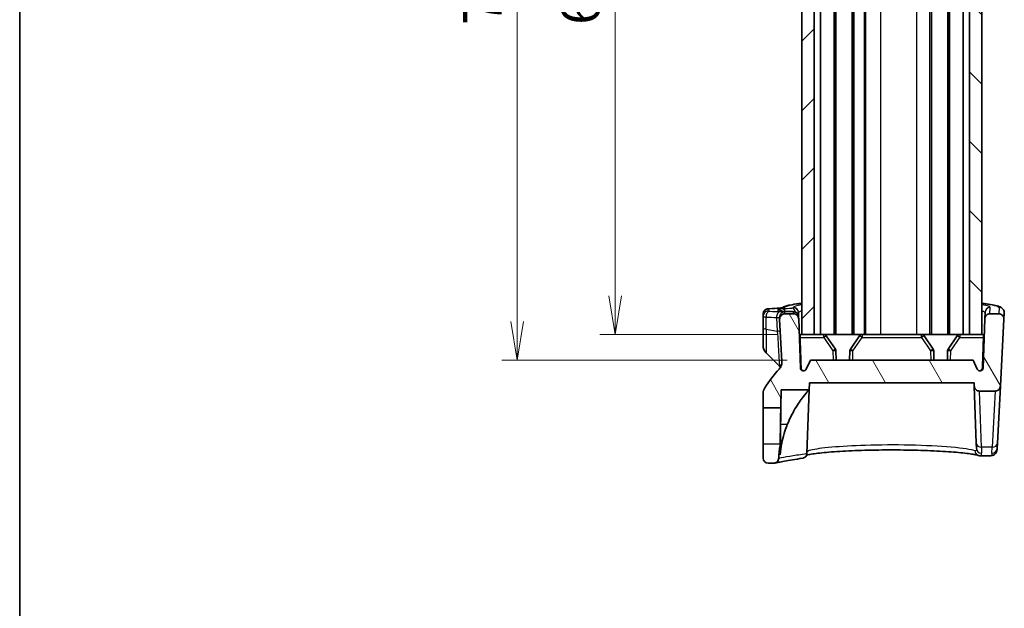
# Model space of a CAD drawing. Units: millimetres. Extents: x 14 to 2000, y 8 to 430.
# Drawn here: x 416 to 511, y 200 to 257 of the extents above; entities that cross this region are included whole.
import ezdxf

# ---------------------------------------------------------------- set-up
doc = ezdxf.new("R2010")
doc.units = ezdxf.units.MM
doc.layers.get('Defpoints').update_dxf_attribs({"lineweight": 25})
for name, color, linetype, lineweight in [('Border (ISO)', 7, 'Continuous', 35), ('Dimension (ISO)', 7, 'Continuous', 18), ('Dimension (ISO) @ 1', 7, 'Continuous', 18), ('Visible (ISO)', 7, 'Continuous', 35), ('Visible Narrow (ISO)', 7, 'Continuous', 25)]:
    doc.layers.add(name, color=color, linetype=linetype, lineweight=lineweight)
doc.layers.add('Hatch (ISO)', color=1, linetype='Continuous', lineweight=18, true_color=0xff0000)
doc.styles.add('Note Text (TK)', font='MS PGothic.ttf')
doc.dimstyles.new('Default - Method 1b (TK)', dxfattribs={"dimtxt": 2.5, "dimasz": 2.5, "dimexe": 1, "dimexo": 1.5, "dimgap": 1, "dimtad": 1, "dimrnd": 1e-08, "dimdsep": 46, "dimtxsty": 'Note Text (TK)', "dimblk": 'OPEN', "dimcen": 0.09, "dimdle": 5, "dimclrd": 100, "dimclre": 100, "dimclrt": 7, "dimadec": 1, "dimazin": 1, "dimtfac": 1, "dimtmove": 0, "dimatfit": 3, "dimldrblk": 'OPEN', "dimfxl": 0, "dimtolj": 1, "dimlwd": -1, "dimlwe": -1, "dimarcsym": 0})

# ---------------------------------------------------------------- blocks, each defined once
blk = doc.blocks.new('図面枠 tk図枠')
at = {"layer": 'Border (ISO)'}
blk.add_line((14.5, 289), (14.5, 8), dxfattribs=at)
blk = doc.blocks.new('_Open')
at = {"color": 0, "linetype": 'ByBlock', "lineweight": -2}
for p, q in [((-1, 0.167), (0, 0)), ((-1, -0.167), (0, 0)), ((0, 0), (-1, 0))]:
    blk.add_line(p, q, dxfattribs=at)
blk = doc.blocks.new('*D37')
at = {"layer": 'Defpoints', "color": 0, "transparency": 16777216}
for p in [(491.349, 291.915), (473.349, 226.915), (491.349, 226.915)]:
    blk.add_point(p, dxfattribs=at)
at = {"layer": 'Dimension (ISO)', "color": 100, "transparency": 16777216}
for p, q in [((489.099, 291.915), (471.849, 291.915)), ((473.349, 288.165), (473.349, 230.665)), ((489.099, 226.915), (471.849, 226.915))]:
    blk.add_line(p, q, dxfattribs=at)
at = {"layer": 'Dimension (ISO)', "color": 100, "transparency": 16777216, "xscale": 3.75, "yscale": 3.75, "zscale": 3.75}
for p, rotation in [((473.349, 291.915), 90), ((473.349, 226.915), 270)]:
    blk.add_blockref('_Open', p, dxfattribs=dict(at, rotation=rotation))
at = {"layer": 'Dimension (ISO)', "color": 7, "transparency": 16777216, "insert": (469.974, 256.975), "char_height": 3.75, "attachment_point": 4, "rotation": 90, "style": 'Note Text (TK)'}
blk.add_mtext('\\A1;65', dxfattribs=at)
blk = doc.blocks.new('*D38')
at = {"layer": 'Defpoints', "color": 0, "transparency": 16777216}
for p in [(492.328, 294.415), (463.828, 224.415), (492.328, 224.415)]:
    blk.add_point(p, dxfattribs=at)
at = {"layer": 'Dimension (ISO)', "color": 100, "transparency": 16777216}
for p, q in [((490.078, 294.415), (462.328, 294.415)), ((463.828, 290.665), (463.828, 228.165)), ((490.078, 224.415), (462.328, 224.415))]:
    blk.add_line(p, q, dxfattribs=at)
at = {"layer": 'Dimension (ISO)', "color": 100, "transparency": 16777216, "xscale": 3.75, "yscale": 3.75, "zscale": 3.75}
for p, rotation in [((463.828, 294.415), 90), ((463.828, 224.415), 270)]:
    blk.add_blockref('_Open', p, dxfattribs=dict(at, rotation=rotation))
at = {"layer": 'Dimension (ISO)', "color": 7, "transparency": 16777216, "insert": (460.453, 256.965), "char_height": 3.75, "attachment_point": 4, "rotation": 90, "style": 'Note Text (TK)'}
blk.add_mtext('\\A1;70', dxfattribs=at)

msp = doc.modelspace()

# ---------------------------------------------------------------- hatches: boundary and pattern name
at = {"layer": 'Hatch (ISO)'}
h = msp.add_hatch(dxfattribs=at)
h.set_pattern_fill('ANSI31', color=256, scale=38.1, style=0)
h.set_pattern_definition([(45, (393.75, -4), (-3.367596, 3.367596), [])])
h.paths.add_polyline_path([(491.4777, 291.9149), (491.4777, 226.9149), (492.6777, 226.9149), (492.6777, 291.9149)])
h = msp.add_hatch(dxfattribs=at)
h.set_pattern_fill('ANSI31', color=256, scale=38.1, angle=90.00021, style=0)
h.set_pattern_definition([(135.0002, (393.75, -4), (-3.367584, -3.36761), [])])
h.paths.add_polyline_path([(508.9777, 226.9149), (508.9777, 291.9149), (507.7777, 291.9149), (507.7777, 226.9149)])
h = msp.add_hatch(dxfattribs=at)
h.set_pattern_fill('ANSI31', color=256, scale=38.1, angle=75.000175, style=0)
h.set_pattern_definition([(120.0002, (393.75, -4), (-4.12444, -2.38126), [])])
edge = h.paths.add_edge_path()
edge.add_line((508.1277, 224.4149), (492.3277, 224.4149))
edge.add_line((492.3277, 224.4149), (491.9256, 223.5505))
edge.add_ellipse((491.6536, 223.677), major_axis=(-0.1265, -0.272), ratio=1, start_angle=296.94216, end_angle=450, ccw=False)
edge.add_line((491.3538, 223.6665), (491.1874, 228.4324))
edge.add_spline(control_points=[(491.1874, 228.4324), (491.1852, 228.4938), (491.1718, 228.5543), (491.1222, 228.6707), (491.0852, 228.7251), (490.9926, 228.8165), (490.9377, 228.8528), (490.8173, 228.9022), (490.7528, 228.9149), (490.6877, 228.9149)], knot_values=[-0.07703, -0.07703, -0.07703, -0.07703, -0.0585967, -0.0585967, -0.0390644, -0.0390644, -0.0195322, -0.0195322, 0, 0, 0, 0], degree=3, periodic=0)
edge.add_line((490.6877, 228.9149), (489.8332, 228.9149))
edge.add_spline(control_points=[(489.8332, 228.9149), (489.7952, 228.9149), (489.7574, 228.9106), (489.6834, 228.8935), (489.6476, 228.8808), (489.555, 228.8355), (489.5027, 228.7957), (489.4162, 228.6984), (489.3828, 228.6417), (489.3398, 228.5188), (489.3304, 228.4538), (489.3339, 228.3888)], knot_values=[-0.0813662, -0.0813662, -0.0813662, -0.0813662, -0.0699814, -0.0699814, -0.0585967, -0.0585967, -0.0390644, -0.0390644, -0.0195322, -0.0195322, 0, 0, 0, 0], degree=3, periodic=0)
edge.add_line((489.3339, 228.3888), (489.5493, 224.278))
edge.add_spline(control_points=[(489.5493, 224.278), (489.5528, 224.2104), (489.5495, 224.1426), (489.5292, 224.0086), (489.5122, 223.9429), (489.4436, 223.7572), (489.3751, 223.645), (489.287, 223.5491)], knot_values=[-0.0797078, -0.0797078, -0.0797078, -0.0797078, -0.0593861, -0.0593861, -0.0390644, -0.0390644, 0, 0, 0, 0], degree=3, periodic=0)
edge.add_ellipse((499.2277, 214.4149), major_axis=(-9.1342, -9.9407), ratio=1, start_angle=270, end_angle=279.719091)
edge.add_spline(control_points=[(487.8877, 221.7398), (487.8357, 221.6594), (487.7956, 221.5719), (487.7414, 221.3883), (487.7277, 221.293), (487.7277, 221.1973)], knot_values=[-0.0574494, -0.0574494, -0.0574494, -0.0574494, -0.0287247, -0.0287247, 0, 0, 0, 0], degree=3, periodic=0)
edge.add_line((487.7277, 221.1973), (487.7277, 219.7973))
edge.add_line((487.7277, 219.7973), (489.4412, 219.7824))
edge.add_line((489.4412, 219.7824), (489.4718, 221.5329))
edge.add_line((489.4718, 221.5329), (492.2038, 221.5329))
edge.add_line((492.2038, 221.5329), (492.2277, 222.2149))
edge.add_line((492.2277, 222.2149), (508.2277, 222.2149))
edge.add_line((508.2277, 222.2149), (508.2387, 221.8975))
edge.add_spline(control_points=[(508.2387, 221.8975), (508.2409, 221.8361), (508.2543, 221.7756), (508.3039, 221.6591), (508.3409, 221.6048), (508.4336, 221.5133), (508.4884, 221.4771), (508.6089, 221.4276), (508.6733, 221.4149), (508.7384, 221.4149)], knot_values=[-0.07703, -0.07703, -0.07703, -0.07703, -0.0585967, -0.0585967, -0.0390644, -0.0390644, -0.0195322, -0.0195322, 0, 0, 0, 0], degree=3, periodic=0)
edge.add_line((508.7384, 221.4149), (510.2815, 221.4149))
edge.add_spline(control_points=[(510.2815, 221.4149), (510.3433, 221.4149), (510.4046, 221.4264), (510.5199, 221.4711), (510.5728, 221.5039), (510.6666, 221.5894), (510.7057, 221.6423), (510.7613, 221.76), (510.7774, 221.8237), (510.7808, 221.8888)], knot_values=[-0.0761495, -0.0761495, -0.0761495, -0.0761495, -0.057607, -0.057607, -0.0390644, -0.0390644, -0.0195322, -0.0195322, 0, 0, 0, 0], degree=3, periodic=0)
edge.add_line((510.7808, 221.8888), (511.1215, 228.3888))
edge.add_spline(control_points=[(511.1215, 228.3888), (511.1235, 228.4267), (511.1211, 228.4647), (511.1079, 228.5394), (511.0971, 228.5759), (511.0567, 228.6707), (511.0197, 228.7251), (510.927, 228.8165), (510.8722, 228.8528), (510.7518, 228.9022), (510.6873, 228.9149), (510.6222, 228.9149)], knot_values=[-0.0813662, -0.0813662, -0.0813662, -0.0813662, -0.0699814, -0.0699814, -0.0585967, -0.0585967, -0.0390644, -0.0390644, -0.0195322, -0.0195322, 0, 0, 0, 0], degree=3, periodic=0)
edge.add_line((510.6222, 228.9149), (509.7677, 228.9149))
edge.add_spline(control_points=[(509.7677, 228.9149), (509.7062, 228.9149), (509.6453, 228.9036), (509.5272, 228.8581), (509.4716, 228.8231), (509.3769, 228.7336), (509.3388, 228.6801), (509.2852, 228.5614), (509.2702, 228.4974), (509.268, 228.4324)], knot_values=[-0.07703, -0.07703, -0.07703, -0.07703, -0.0585967, -0.0585967, -0.0390644, -0.0390644, -0.0195322, -0.0195322, 0, 0, 0, 0], degree=3, periodic=0)
edge.add_line((509.268, 228.4324), (509.1015, 223.6665))
edge.add_ellipse((508.8017, 223.677), major_axis=(0.2998, -0.0105), ratio=1, start_angle=206.94216, end_angle=360, ccw=False)
edge.add_line((508.5297, 223.5505), (508.1277, 224.4149))

# ---------------------------------------------------------------- linework, layer by layer
at = {"layer": 'Visible (ISO)'}
for p, q in [((491.4777, 291.9149), (491.4777, 226.9149)), ((492.6777, 226.9149), (492.6777, 291.9149)), ((493.2993, 226.9149), (493.2993, 291.9149)), ((494.6277, 226.9149), (494.6277, 291.9149)), ((494.7777, 226.9149), (494.7777, 291.9149)), ((496.3777, 226.9149), (496.3777, 291.9149)), ((496.5277, 226.9149), (496.5277, 291.9149)), ((497.5777, 226.9149), (497.5777, 291.9149)), ((497.6777, 226.9149), (497.6777, 291.9149)), ((504.0777, 226.9149), (504.0777, 291.9149)), ((505.6777, 226.9149), (505.6777, 291.9149)), ((505.8277, 226.9149), (505.8277, 291.9149)), ((507.156, 226.9149), (507.156, 291.9149)), ((507.7777, 291.9149), (507.7777, 226.9149)), ((508.9777, 226.9149), (508.9777, 291.9149)), ((487.7277, 228.8954), (487.7277, 228.676)), ((487.7277, 228.676), (487.7277, 227.5527)), ((490.6877, 228.9149), (489.8332, 228.9149)), ((491.1673, 229.0064), (491.166, 229.0437)), ((491.1804, 228.6323), (491.1673, 229.0064)), ((491.1874, 228.4324), (491.1804, 228.6323)), ((509.2893, 229.0437), (509.268, 228.4324)), ((510.6222, 228.9149), (509.7677, 228.9149)), ((511.1215, 228.3888), (511.1535, 229)), ((489.3249, 228.5596), (489.3339, 228.3888)), ((489.3339, 228.3888), (489.5493, 224.278)), ((491.3538, 223.6665), (491.1874, 228.4324)), ((509.268, 228.4324), (509.1015, 223.6665)), ((510.7808, 221.8888), (511.1215, 228.3888)), ((487.7277, 225.8291), (487.7277, 227.5527)), ((491.4777, 226.9149), (491.3493, 226.9149)), ((491.4777, 226.9149), (492.6777, 226.9149)), ((492.6777, 226.9149), (492.8076, 226.9149)), ((493.6194, 226.9149), (492.8076, 226.9149)), ((493.6194, 226.9149), (494.6277, 226.9149)), ((494.7531, 225.4892), (493.867, 226.7843)), ((494.6277, 226.9149), (494.7777, 226.9149)), ((494.7777, 226.9149), (496.3777, 226.9149)), ((497.0883, 226.7843), (496.2023, 225.4892)), ((496.3777, 226.9149), (496.5277, 226.9149)), ((496.5277, 226.9149), (497.3359, 226.9149)), ((503.1194, 226.9149), (497.3359, 226.9149)), ((503.9152, 226.9149), (503.1194, 226.9149)), ((504.2531, 225.4892), (503.367, 226.7843)), ((503.9152, 226.9149), (504.0777, 226.9149)), ((504.0777, 226.9149), (505.6777, 226.9149)), ((505.6777, 226.9149), (505.8277, 226.9149)), ((506.5883, 226.7843), (505.7023, 225.4892)), ((505.8277, 226.9149), (506.8359, 226.9149)), ((507.6477, 226.9149), (506.8359, 226.9149)), ((507.6477, 226.9149), (507.7777, 226.9149)), ((507.7777, 226.9149), (508.9777, 226.9149)), ((509.1061, 226.9149), (508.9777, 226.9149)), ((488.0206, 225.122), (489.3157, 223.8269)), ((494.8213, 224.4149), (494.8054, 225.325)), ((496.1499, 225.325), (496.134, 224.4149)), ((504.3213, 224.4149), (504.3054, 225.325)), ((505.6499, 225.325), (505.634, 224.4149)), ((492.3277, 224.4149), (491.9256, 223.5505)), ((508.1277, 224.4149), (492.3277, 224.4149)), ((508.5297, 223.5505), (508.1277, 224.4149)), ((492.2038, 221.5329), (492.2277, 222.2149)), ((492.2277, 222.2149), (508.2277, 222.2149)), ((508.2277, 222.2149), (508.2387, 221.8975)), ((487.7277, 221.1973), (487.7277, 219.7973)), ((489.4412, 219.7824), (489.4718, 221.5329)), ((489.4718, 221.5329), (492.2038, 221.5329)), ((492.2038, 221.5329), (491.9886, 215.3687)), ((508.2387, 221.8975), (508.4322, 216.3586)), ((508.7384, 221.4149), (510.2815, 221.4149)), ((510.4905, 216.3499), (510.7808, 221.8888)), ((487.7277, 219.7973), (489.4412, 219.7824)), ((487.7277, 216.2685), (487.7277, 219.7973)), ((489.3802, 216.283), (487.7277, 216.2685)), ((487.7277, 216.2685), (487.7277, 214.9149)), ((489.3777, 216.1405), (489.3802, 216.283)), ((508.4502, 215.8429), (508.4322, 216.3586)), ((510.4905, 216.3499), (510.4635, 215.8341)), ((489.3777, 215.2232), (489.3777, 216.1405)), ((488.2277, 214.4149), (488.7396, 214.4149)), ((509.8483, 215.1311), (508.842, 215.1311))]:
    msp.add_line(p, q, dxfattribs=at)
for centre, radius, start, end in [((493.6194, 226.6149), 0.3, 34.376879, 90), ((497.3359, 226.6149), 0.3, 90, 145.623121), ((503.1194, 226.6149), 0.3, 34.376879, 90), ((506.8359, 226.6149), 0.3, 90, 145.623121), ((488.7277, 225.8291), 1, 180, 225), ((494.5055, 225.3198), 0.3, 1, 34.376879), ((496.4499, 225.3198), 0.3, 145.623121, 179), ((504.0055, 225.3198), 0.3, 1, 34.376879), ((505.9499, 225.3198), 0.3, 145.623121, 179), ((499.2277, 214.4149), 13.5, 137.421029, 147.14012), ((488.6086, 223.1198), 1, 36.623486, 45), ((491.6536, 223.677), 0.3, 182, 335.05784), ((508.8017, 223.677), 0.3, 204.94216, 358), ((499.2277, 214.4149), 10, 170.063633, 177.270597), ((488.2277, 214.9149), 0.5, 180, 270)]:
    msp.add_arc(centre, radius, start, end, dxfattribs=at)
for centre, major_axis, ratio, start_param, end_param in [((418.5834, 822.2634), (102.8016, -589.0188), 0.6957162, 6.2032743, 6.2056706), ((447.8912, 838.2705), (105.5521, -604.9152), 0.6957186, 6.1337258, 6.1359348)]:
    msp.add_ellipse(centre, major_axis=major_axis, ratio=ratio, start_param=start_param, end_param=end_param, dxfattribs=at)
for points, knots in [([(489.5459, 229.491), (489.5559, 229.4982), (489.5656, 229.5048), (489.7035, 229.5967), (489.8088, 229.6293), (490.0595, 229.7041), (490.1968, 229.7366), (490.5915, 229.8159), (490.8745, 229.8616), (491.2929, 229.9179), (491.3837, 229.9295), (491.4777, 229.9411)], [0.07530548, 0.07530548, 0.07530548, 0.07530548, 0.08563976, 0.08563976, 0.22531369, 0.22531369, 0.35427766, 0.35427766, 0.54427888, 0.54427888, 0.59447188, 0.59447188, 0.59447188, 0.59447188]), ([(508.9777, 229.9411), (509.1345, 229.9218), (509.2823, 229.9022), (509.7106, 229.8408), (509.9592, 229.7984), (510.3798, 229.7098), (510.5464, 229.6668), (510.7717, 229.5754), (510.8434, 229.5441), (510.9752, 229.4388), (511.0254, 229.3926), (511.1178, 229.2419), (511.1573, 229.1316), (511.1539, 229.0091), (511.1538, 229.0046), (511.1535, 229)], [2.65129655, 2.65129655, 2.65129655, 2.65129655, 2.73505258, 2.73505258, 2.91035747, 2.91035747, 3.0888185, 3.0888185, 3.17804902, 3.17804902, 3.22266427, 3.22266427, 3.26562007, 3.26562007, 3.26727953, 3.26727953, 3.26727953, 3.26727953]), ([(487.7277, 228.8954), (487.7277, 228.949), (487.7368, 229.0023), (487.7679, 229.0996), (487.7906, 229.1421), (487.8432, 229.2203), (487.873, 229.2503), (487.9379, 229.3074), (487.9683, 229.3252), (488.0309, 229.359), (488.0555, 229.3675), (488.101, 229.3828), (488.1184, 229.3869), (488.158, 229.3958), (488.1757, 229.3986), (488.2129, 229.404), (488.2314, 229.406), (488.2696, 229.4097), (488.2891, 229.4113), (488.3212, 229.4135), (488.3329, 229.4143), (488.345, 229.415)], [0, 0, 0, 0, 0.000938961, 0.000938961, 0.001974612, 0.001974612, 0.003334787, 0.003334787, 0.005416991, 0.005416991, 0.008674475, 0.008674475, 0.012830759, 0.012830759, 0.019609742, 0.019609742, 0.027638575, 0.027638575, 0.035667408, 0.035667408, 0.040144165, 0.040144165, 0.040144165, 0.040144165]), ([(489.2733, 229.1864), (489.2733, 229.1864), (489.2735, 229.1864), (489.2765, 229.1859), (489.2879, 229.1843), (489.3252, 229.1804), (489.3546, 229.1779), (489.426, 229.1729), (489.468, 229.1705), (489.542, 229.1669), (489.5704, 229.1656), (489.6004, 229.1644)], [0.03657644, 0.03657644, 0.03657644, 0.03657644, 0.039008862, 0.039008862, 0.057333888, 0.057333888, 0.080798843, 0.080798843, 0.104263798, 0.104263798, 0.117556173, 0.117556173, 0.117556173, 0.117556173]), ([(489.8332, 228.9149), (489.7952, 228.9149), (489.7574, 228.9106), (489.6834, 228.8935), (489.6476, 228.8808), (489.555, 228.8355), (489.5027, 228.7957), (489.4162, 228.6984), (489.3828, 228.6417), (489.3398, 228.5188), (489.3304, 228.4538), (489.3339, 228.3888)], [-0.081366216, -0.081366216, -0.081366216, -0.081366216, -0.069981444, -0.069981444, -0.058596671, -0.058596671, -0.039064447, -0.039064447, -0.019532224, -0.019532224, 0, 0, 0, 0]), ([(489.6376, 229.5035), (489.6376, 229.5035), (489.6353, 229.503), (489.6209, 229.5004), (489.5997, 229.4971), (489.5435, 229.4905), (489.5083, 229.4871), (489.4306, 229.4806), (489.3889, 229.4777), (489.3433, 229.4749)], [0.039161898, 0.039161898, 0.039161898, 0.039161898, 0.048076181, 0.048076181, 0.071056979, 0.071056979, 0.094037777, 0.094037777, 0.11490399, 0.11490399, 0.11490399, 0.11490399]), ([(490.5543, 229.1273), (490.5746, 229.1266), (490.5937, 229.1258), (490.6296, 229.1239), (490.6465, 229.1229), (490.6791, 229.1206), (490.6947, 229.1193), (490.7301, 229.1153), (490.7466, 229.1141), (490.8035, 229.1011), (490.8245, 229.0969), (490.8847, 229.0724), (490.9059, 229.0631), (490.9561, 229.0333), (490.9819, 229.0165), (491.033, 228.971), (491.055, 228.9488), (491.1102, 228.8765), (491.145, 228.8167), (491.1735, 228.7062), (491.1791, 228.6695), (491.1804, 228.6323)], [0, 0, 0, 0, 0.007825269, 0.007825269, 0.015650537, 0.015650537, 0.023475806, 0.023475806, 0.031301074, 0.031301074, 0.034743279, 0.034743279, 0.036134647, 0.036134647, 0.037159658, 0.037159658, 0.037805511, 0.037805511, 0.038722113, 0.038722113, 0.039126343, 0.039126343, 0.039126343, 0.039126343]), ([(491.1874, 228.4324), (491.1852, 228.4938), (491.1718, 228.5543), (491.1222, 228.6707), (491.0852, 228.7251), (490.9926, 228.8165), (490.9377, 228.8528), (490.8173, 228.9022), (490.7528, 228.9149), (490.6877, 228.9149)], [-0.077030009, -0.077030009, -0.077030009, -0.077030009, -0.058596671, -0.058596671, -0.039064447, -0.039064447, -0.019532224, -0.019532224, 0, 0, 0, 0]), ([(509.7677, 228.9149), (509.7062, 228.9149), (509.6453, 228.9036), (509.5272, 228.8581), (509.4716, 228.8231), (509.3769, 228.7336), (509.3388, 228.6801), (509.2852, 228.5614), (509.2702, 228.4974), (509.268, 228.4324)], [-0.077030009, -0.077030009, -0.077030009, -0.077030009, -0.058596671, -0.058596671, -0.039064447, -0.039064447, -0.019532224, -0.019532224, 0, 0, 0, 0]), ([(511.1215, 228.3888), (511.1235, 228.4267), (511.1211, 228.4647), (511.1079, 228.5394), (511.0971, 228.5759), (511.0567, 228.6707), (511.0197, 228.7251), (510.927, 228.8165), (510.8722, 228.8528), (510.7518, 228.9022), (510.6873, 228.9149), (510.6222, 228.9149)], [-0.081366216, -0.081366216, -0.081366216, -0.081366216, -0.069981444, -0.069981444, -0.058596671, -0.058596671, -0.039064447, -0.039064447, -0.019532224, -0.019532224, 0, 0, 0, 0]), ([(491.3177, 226.6202), (491.3165, 226.6567), (491.316, 226.6954), (491.3173, 226.768), (491.3191, 226.8016), (491.3244, 226.8547), (491.3282, 226.8777), (491.3377, 226.9077), (491.3434, 226.9149), (491.3493, 226.9149)], [0.000395158, 0.000395158, 0.000395158, 0.000395158, 0.011320187, 0.011320187, 0.022640374, 0.022640374, 0.034031243, 0.034031243, 0.045257495, 0.045257495, 0.045257495, 0.045257495]), ([(509.1061, 226.9149), (509.1119, 226.9149), (509.1176, 226.9077), (509.1271, 226.8777), (509.131, 226.8547), (509.1362, 226.8016), (509.138, 226.768), (509.1393, 226.6954), (509.1389, 226.6567), (509.1377, 226.6202)], [0.136737714, 0.136737714, 0.136737714, 0.136737714, 0.147963965, 0.147963965, 0.159354835, 0.159354835, 0.170675022, 0.170675022, 0.18160005, 0.18160005, 0.18160005, 0.18160005]), ([(489.5493, 224.278), (489.5528, 224.2104), (489.5495, 224.1426), (489.5292, 224.0086), (489.5122, 223.9429), (489.4436, 223.7572), (489.3751, 223.645), (489.287, 223.5491)], [-0.079707771, -0.079707771, -0.079707771, -0.079707771, -0.059386109, -0.059386109, -0.039064447, -0.039064447, 0, 0, 0, 0]), ([(491.6851, 223.3789), (491.6561, 223.3822), (491.6259, 223.3896), (491.5664, 223.4142), (491.5293, 223.4389), (491.4767, 223.4913), (491.452, 223.5282), (491.425, 223.5934), (491.4165, 223.632), (491.4153, 223.6665)], [0.136881316, 0.136881316, 0.136881316, 0.136881316, 0.145044877, 0.145044877, 0.156202836, 0.156202836, 0.167312755, 0.167312755, 0.177364609, 0.177364609, 0.177364609, 0.177364609]), ([(509.04, 223.6665), (509.0388, 223.632), (509.0303, 223.5934), (509.0033, 223.5282), (508.9786, 223.4913), (508.9261, 223.4389), (508.8889, 223.4142), (508.8294, 223.3896), (508.7992, 223.3822), (508.7703, 223.3789)], [0.001031268, 0.001031268, 0.001031268, 0.001031268, 0.011083122, 0.011083122, 0.022193041, 0.022193041, 0.033351001, 0.033351001, 0.041514561, 0.041514561, 0.041514561, 0.041514561]), ([(487.8877, 221.7398), (487.8357, 221.6594), (487.7956, 221.5719), (487.7414, 221.3883), (487.7277, 221.293), (487.7277, 221.1973)], [-0.057449381, -0.057449381, -0.057449381, -0.057449381, -0.028724691, -0.028724691, 0, 0, 0, 0]), ([(489.4718, 221.5329), (489.4718, 221.5329), (489.4718, 221.5299), (489.4713, 221.4903), (489.4699, 221.3658), (489.4652, 220.9488), (489.462, 220.6604), (489.4542, 220.0125), (489.45, 219.6756), (489.4416, 219.0569), (489.4378, 218.7904), (489.4316, 218.3978), (489.4296, 218.2765), (489.4275, 218.1551)], [0.80330367, 0.80330367, 0.80330367, 0.80330367, 0.82866253, 0.82866253, 0.9674326, 0.9674326, 1.10623745, 1.10623745, 1.22331305, 1.22331305, 1.30569445, 1.30569445, 1.34223406, 1.34223406, 1.34223406, 1.34223406]), ([(492.2038, 221.5329), (492.2038, 221.5329), (492.1962, 221.5246), (492.1519, 221.4764), (492.0961, 221.4154), (491.8939, 221.1849), (491.7146, 220.9722), (491.2755, 220.3903), (490.9946, 219.9791), (490.4876, 219.0848), (490.2652, 218.6295), (490.0725, 218.1551)], [-0.60653066, -0.60653066, -0.60653066, -0.60653066, -0.56162436, -0.56162436, -0.47569213, -0.47569213, -0.33224902, -0.33224902, -0.15369405, -0.15369405, 0, 0, 0, 0]), ([(508.2387, 221.8975), (508.2409, 221.8361), (508.2543, 221.7756), (508.3039, 221.6591), (508.3409, 221.6048), (508.4336, 221.5133), (508.4884, 221.4771), (508.6089, 221.4276), (508.6733, 221.4149), (508.7384, 221.4149)], [-0.077030009, -0.077030009, -0.077030009, -0.077030009, -0.058596671, -0.058596671, -0.039064447, -0.039064447, -0.019532224, -0.019532224, 0, 0, 0, 0]), ([(510.2815, 221.4149), (510.3433, 221.4149), (510.4046, 221.4264), (510.5199, 221.4711), (510.5728, 221.5039), (510.6666, 221.5894), (510.7057, 221.6423), (510.7613, 221.76), (510.7774, 221.8237), (510.7808, 221.8888)], [-0.076149471, -0.076149471, -0.076149471, -0.076149471, -0.057606959, -0.057606959, -0.039064447, -0.039064447, -0.019532224, -0.019532224, 0, 0, 0, 0]), ([(489.4342, 219.3033), (489.4321, 219.1616), (489.4295, 218.9946), (489.424, 218.648), (489.4212, 218.4745), (489.415, 218.1109), (489.4117, 217.9227), (489.4044, 217.5179), (489.4005, 217.3067), (489.3931, 216.9264), (489.3899, 216.7607), (489.3845, 216.4941), (489.3825, 216.3963), (489.3805, 216.3019), (489.3802, 216.283), (489.3802, 216.283)], [0, 0, 0, 0, 0.06182841, 0.06182841, 0.11608457, 0.11608457, 0.1721918, 0.1721918, 0.23929424, 0.23929424, 0.30612019, 0.30612019, 0.37344164, 0.37344164, 0.41823951, 0.41823951, 0.41823951, 0.41823951]), ([(489.4412, 219.7824), (489.4412, 219.7824), (489.4409, 219.7595), (489.4397, 219.6771), (489.439, 219.6254), (489.437, 219.4894), (489.4357, 219.4031), (489.4342, 219.3033)], [0.96948608, 0.96948608, 0.96948608, 0.96948608, 1.01870198, 1.01870198, 1.05884336, 1.05884336, 1.10239064, 1.10239064, 1.10239064, 1.10239064]), ([(490.0725, 218.1551), (489.8479, 217.6021), (489.6571, 216.9796), (489.4586, 215.9706), (489.4071, 215.5926), (489.3777, 215.2232)], [1.1044891, 1.1044891, 1.1044891, 1.1044891, 1.28276213, 1.28276213, 1.38758408, 1.38758408, 1.38758408, 1.38758408]), ([(491.9863, 215.3351), (491.9796, 215.2712), (491.9608, 215.2094), (491.9004, 215.0961), (491.8593, 215.0459), (491.7655, 214.9684), (491.7152, 214.9398), (491.6334, 214.9106), (491.6048, 214.9032), (491.5758, 214.8983)], [-0.073804219, -0.073804219, -0.073804219, -0.073804219, -0.054481319, -0.054481319, -0.034980321, -0.034980321, -0.017514142, -0.017514142, -0.008531987, -0.008531987, -0.008531987, -0.008531987]), ([(508.6261, 215.1677), (508.5922, 215.179), (508.538, 215.1944), (508.3741, 215.2326), (508.2513, 215.2566), (507.9369, 215.3085), (507.7377, 215.3365), (507.273, 215.393), (507.0046, 215.4213), (506.4096, 215.476), (506.082, 215.5023), (505.3782, 215.5512), (505.0017, 215.5739), (504.2106, 215.6142), (503.796, 215.6319), (502.94, 215.6616), (502.4984, 215.6735), (501.6001, 215.691), (501.1432, 215.6965), (500.2258, 215.7009), (499.7652, 215.6998), (498.8518, 215.6909), (498.399, 215.6832), (497.5127, 215.6615), (497.0791, 215.6476), (496.2424, 215.6141), (495.8392, 215.5946), (495.0738, 215.5511), (494.7116, 215.527), (494.0385, 215.4755), (493.7274, 215.448), (493.1662, 215.3913), (492.9154, 215.362), (492.4849, 215.3036), (492.3033, 215.2745), (492.0786, 215.2314), (492.0099, 215.2164), (491.9537, 215.2026)], [0, 0, 0, 0, 0.0827223, 0.0827223, 0.1954282, 0.1954282, 0.3244445, 0.3244445, 0.4597232, 0.4597232, 0.5972954, 0.5972954, 0.7356923, 0.7356923, 0.8743212, 0.8743212, 1.0129544, 1.0129544, 1.151514, 1.151514, 1.290026, 1.290026, 1.4285499, 1.4285499, 1.5671333, 1.5671333, 1.7057816, 1.7057816, 1.8443691, 1.8443691, 1.9825828, 1.9825828, 2.1195917, 2.1195917, 2.253227, 2.253227, 2.3256973, 2.3256973, 2.3256973, 2.3256973]), ([(509.8483, 215.1311), (509.9343, 215.1311), (510.0344, 215.1527), (510.1965, 215.2385), (510.2588, 215.2944), (510.354, 215.4126), (510.3842, 215.474), (510.4262, 215.5841), (510.4382, 215.6338), (510.4551, 215.7283), (510.4598, 215.7732), (510.4629, 215.8232), (510.4632, 215.8287), (510.4635, 215.8341)], [0.03120407, 0.03120407, 0.03120407, 0.03120407, 0.06013361, 0.06013361, 0.085573, 0.085573, 0.11453413, 0.11453413, 0.14349527, 0.14349527, 0.1724564, 0.1724564, 0.17600974, 0.17600974, 0.17600974, 0.17600974]), ([(488.7396, 214.4149), (488.7989, 214.4149), (488.8577, 214.4255), (488.9744, 214.4687), (489.0304, 214.503), (489.1262, 214.5913), (489.165, 214.6443), (489.2201, 214.7623), (489.2359, 214.8261), (489.239, 214.8911)], [-0.076388318, -0.076388318, -0.076388318, -0.076388318, -0.058596671, -0.058596671, -0.039064447, -0.039064447, -0.019532224, -0.019532224, 0, 0, 0, 0]), ([(491.5758, 214.8983), (491.2092, 214.8371), (490.8795, 214.7811), (490.2935, 214.6806), (490.0371, 214.6361), (489.5975, 214.5593), (489.4143, 214.527), (489.1211, 214.4751), (489.0111, 214.4555), (488.8643, 214.4293), (488.8275, 214.4227), (488.8275, 214.4227)], [11.3362179, 11.3362179, 11.3362179, 11.3362179, 11.6861561, 11.6861561, 12.0360942, 12.0360942, 12.3860324, 12.3860324, 12.7359705, 12.7359705, 13.0859087, 13.0859087, 13.0859087, 13.0859087]), ([(508.842, 215.1311), (508.8247, 215.1311), (508.808, 215.1318), (508.7758, 215.1344), (508.7603, 215.1362), (508.7306, 215.1408), (508.7163, 215.1435), (508.6888, 215.1495), (508.6756, 215.1528), (508.6501, 215.1599), (508.6379, 215.1637), (508.6261, 215.1677)], [0.144825351, 0.144825351, 0.144825351, 0.144825351, 0.151089721, 0.151089721, 0.157354091, 0.157354091, 0.163618461, 0.163618461, 0.169882831, 0.169882831, 0.176147201, 0.176147201, 0.176147201, 0.176147201])]:
    msp.add_open_spline(points, degree=3, knots=knots, dxfattribs=at)
for points, weights in [([(491.3177, 226.6202), (491.3667, 225.1352), (491.4153, 223.6665)], [3.25971667659, 3.27047797308, 3.28119142207]), ([(509.04, 223.6665), (509.0886, 225.1352), (509.1377, 226.6202)], [3.28119142207, 3.27047797308, 3.25971667659])]:
    msp.add_rational_spline(points, weights, degree=2, dxfattribs=at)
for points in [[(489.4275, 218.1551), (489.4109, 217.1785), (489.3942, 216.1961), (489.3777, 215.2232)], [(491.9886, 215.3687), (491.9882, 215.3576), (491.9874, 215.3464), (491.9863, 215.3351)]]:
    msp.add_open_spline(points, degree=3, dxfattribs=at)
at = {"layer": 'Visible Narrow (ISO)'}
for p, q in [((499.1777, 226.9149), (499.1777, 291.9149)), ((502.6714, 226.9149), (502.6714, 291.9149)), ((503.9152, 226.9149), (503.9152, 291.9149)), ((488.2277, 229.1756), (488.2277, 229.3947)), ((489.1448, 229.3517), (489.1448, 229.2086)), ((489.8332, 228.9149), (489.8242, 229.0855)), ((490.6663, 229.5252), (490.6676, 229.488)), ((490.6807, 229.1145), (490.6877, 228.9149)), ((509.7677, 228.9149), (509.789, 229.5252)), ((510.6542, 229.5252), (510.6222, 228.9149)), ((488.0206, 227.4299), (488.0206, 228.6002)), ((489.037, 228.5611), (489.1061, 227.2414)), ((488.0206, 227.4299), (488.0206, 225.122)), ((488.0206, 227.4299), (489.1061, 227.2414)), ((493.6194, 226.6202), (493.6194, 226.9149)), ((497.3359, 226.9149), (497.3359, 226.6202)), ((503.1194, 226.6202), (503.1194, 226.9149)), ((506.8359, 226.9149), (506.8359, 226.6202)), ((491.3177, 226.6202), (493.6194, 226.6202)), ((493.6194, 226.6202), (494.5055, 225.325)), ((496.4499, 225.325), (497.3359, 226.6202)), ((497.3359, 226.6202), (503.1194, 226.6202)), ((503.1194, 226.6202), (504.0055, 225.325)), ((505.9499, 225.325), (506.8359, 226.6202)), ((506.8359, 226.6202), (509.1377, 226.6202)), ((494.5055, 225.325), (494.5213, 224.4149)), ((496.434, 224.4149), (496.4499, 225.325)), ((504.0055, 225.325), (504.0213, 224.4149)), ((505.934, 224.4149), (505.9499, 225.325)), ((491.4153, 223.6665), (491.3538, 223.6665)), ((509.1015, 223.6665), (509.04, 223.6665)), ((508.9319, 215.9588), (508.7384, 221.4149)), ((510.2815, 221.4149), (509.9912, 215.9588)), ((490.0725, 218.1551), (489.4275, 218.1551)), ((508.9319, 215.9588), (508.9499, 215.3858)), ((509.9912, 215.9588), (508.9319, 215.9588)), ((509.9642, 215.3858), (509.9912, 215.9588))]:
    msp.add_line(p, q, dxfattribs=at)
for centre, major_axis, ratio, start_param, end_param in [((488.2277, 228.8954), (-0.5, 0), 0.9984566, 4.712389, 6.2831853), ((488.2277, 228.676), (-0.5, 0), 0.9991614, 4.712389, 6.2831853), ((488.3741, 228.6616), (0.0201, 0.4996), 0.7097548, 0.0565295, 1.7224438), ((488.3741, 228.9158), (-0.0291, 0.4992), 0.7154283, 6.2019397, 6.2831853), ((417.0134, 539.7483), (-239.4048, 237.1991), 0.8390934, 2.4956366, 2.4989378), ((446.5576, 539.7483), (239.4048, -237.1991), 0.8390934, 5.5406846, 5.5439799), ((489.3905, 228.6225), (0.0184, 0.4997), 0.7100031, 0.0518666, 1.7201001), ((489.1448, 228.8524), (0.5, 0), 0.9985947, 0.6825445, 1.5708506), ((489.1448, 228.7091), (0.5, 0), 0.9990551, 1.2464776, 1.5708506), ((489.8242, 228.5858), (-0.4993, -0.0262), 0.9994497, 4.6600579, 6.2831853), ((489.3741, 228.9758), (-0.0308, 0.4991), 0.7155627, 6.1971894, 6.2831853), ((418.2992, 539.7483), (239.4048, -237.1991), 0.8390934, 5.6369546, 5.6400809), ((489.5767, 228.911), (-0.0289, 0.4992), 0.715417, 5.1769257, 6.2023348), ((489.5802, 228.6648), (0.0202, 0.4996), 0.7097352, 0, 0.056895), ((447.8434, 539.7483), (-239.4048, 237.1991), 0.8390934, 2.3988335, 2.4019311), ((489.8026, 229.0397), (-0.4825, 0.1312), 0.9978452, 4.9773085, 5.3850257), ((490.5238, 228.9674), (-0.0306, 0.4991), 0.7155447, 4.8929614, 6.1978364), ((490.5356, 228.6277), (0.0186, 0.4997), 0.709969, 0, 0.0525123), ((490.6663, 229.0262), (0.4997, 0.0174), 0.9980342, 0, 1.5359583), ((490.6676, 228.989), (0.4997, 0.0174), 0.998154, 0, 1.5359541), ((490.6807, 228.6149), (0.4997, 0.0174), 0.9993571, 0, 1.5359122), ((509.789, 229.0262), (-0.4997, 0.0174), 0.9980342, 4.747227, 6.2831853), ((510.6542, 229.0262), (0.4993, -0.0262), 0.9980312, 0, 1.6230533), ((446.204, 539.6869), (-238.4952, 238.4952), 0.8390996, 2.4036495, 2.4069448), ((488.7277, 227.5527), (-1, 0), 0.1736482, 0, 0.7853982), ((488.399, 227.1186), (0.9986, 0.0523), 0.1220233, 0, 0.7776505), ((493.6194, 226.6149), (0.2476, 0.1694), 0.0144049, 0, 1.5609419), ((497.3359, 226.6149), (-0.2476, 0.1694), 0.0144049, 4.7222434, 6.2831853), ((503.1194, 226.6149), (0.2476, 0.1694), 0.0144049, 0, 1.5609419), ((506.8359, 226.6149), (-0.2476, 0.1694), 0.0144049, 4.7222434, 6.2831853), ((494.5055, 225.3198), (0.2476, 0.1694), 0.0144049, 0, 1.5609419), ((494.5055, 225.3198), (0.3, 0.0052), 0.0174497, 0, 1.5704917), ((496.4499, 225.3198), (-0.3, 0.0052), 0.0174497, 4.7126936, 6.2831853), ((496.4499, 225.3198), (-0.2476, 0.1694), 0.0144049, 4.7222434, 6.2831853), ((504.0055, 225.3198), (0.2476, 0.1694), 0.0144049, 0, 1.5609419), ((504.0055, 225.3198), (0.3, 0.0052), 0.0174497, 0, 1.5704917), ((505.9499, 225.3198), (-0.3, 0.0052), 0.0174497, 4.7126936, 6.2831853), ((505.9499, 225.3198), (-0.2476, 0.1694), 0.0144049, 4.7222434, 6.2831853), ((508.9319, 216.3761), (-0.4997, -0.0174), 0.8342988, 0, 1.5416702), ((509.9912, 216.3761), (0.4993, -0.0262), 0.8341055, 4.7560748, 6.2831853), ((508.7853, 215.6417), (-0.1592, -0.474), 0.9776, 5.0646732, 6.2831853), ((508.9499, 215.8603), (-0.4997, -0.0174), 0.9490112, 0, 1.5376683), ((509.9642, 215.8603), (0.4993, -0.0262), 0.9489393, 4.7620798, 6.2831853)]:
    msp.add_ellipse(centre, major_axis=major_axis, ratio=ratio, start_param=start_param, end_param=end_param, dxfattribs=at)
for points, knots in [([(489.8026, 229.5387), (489.8141, 229.5809), (489.8895, 229.6252), (490.2477, 229.7433), (490.6287, 229.819), (491.2557, 229.907), (491.3641, 229.9214), (491.4778, 229.9356)], [0, 0, 0, 0, 0.20016719, 0.20016719, 0.52043469, 0.52043469, 0.5833074, 0.5833074, 0.5833074, 0.5833074]), ([(491.4798, 229.7926), (491.2143, 229.7473), (491.0101, 229.7017), (490.7346, 229.6118), (490.6649, 229.5674), (490.6663, 229.5252)], [2.61313927, 2.61313927, 2.61313927, 2.61313927, 2.81080363, 2.81080363, 3.01307105, 3.01307105, 3.01307105, 3.01307105]), ([(508.9758, 229.9357), (509.5134, 229.8683), (509.9341, 229.7981), (510.5098, 229.6585), (510.6576, 229.5893), (510.6542, 229.5252)], [2.66245896, 2.66245896, 2.66245896, 2.66245896, 2.95995915, 2.95995915, 3.26727953, 3.26727953, 3.26727953, 3.26727953]), ([(509.789, 229.5252), (509.7903, 229.5636), (509.7329, 229.6037), (509.4823, 229.6933), (509.2669, 229.743), (508.9775, 229.7925)], [0, 0, 0, 0, 0.18386975, 0.18386975, 0.39991764, 0.39991764, 0.39991764, 0.39991764]), ([(487.7277, 228.676), (487.7277, 228.666), (487.7407, 228.656), (487.795, 228.6357), (487.8392, 228.6255), (487.9332, 228.6105), (487.9746, 228.6051), (488.0206, 228.6002)], [-0.039559455, -0.039559455, -0.039559455, -0.039559455, -0.025468254, -0.025468254, -0.009795482, -0.009795482, 0, 0, 0, 0]), ([(488.2277, 229.3947), (488.2277, 229.3966), (488.231, 229.3985), (488.2482, 229.4033), (488.2672, 229.4063), (488.3158, 229.4112), (488.3428, 229.4132), (488.3741, 229.415)], [0, 0, 0, 0, 0.010261616, 0.010261616, 0.0266802, 0.0266802, 0.040144165, 0.040144165, 0.040144165, 0.040144165]), ([(488.3741, 229.1612), (488.3511, 229.1621), (488.3304, 229.1632), (488.2834, 229.166), (488.2613, 229.1679), (488.2342, 229.1718), (488.2277, 229.1737), (488.2277, 229.1756)], [0, 0, 0, 0, 0.009795482, 0.009795482, 0.025468254, 0.025468254, 0.039559455, 0.039559455, 0.039559455, 0.039559455]), ([(489.5767, 229.4102), (489.5086, 229.4063), (489.4473, 229.402), (489.3086, 229.3901), (489.2437, 229.3822), (489.164, 229.3667), (489.1448, 229.3592), (489.1448, 229.3517)], [0, 0, 0, 0, 0.02928891, 0.02928891, 0.07615117, 0.07615117, 0.11831446, 0.11831446, 0.11831446, 0.11831446]), ([(489.1448, 229.2086), (489.1448, 229.2044), (489.1543, 229.2002), (489.2032, 229.1896), (489.2573, 229.1834), (489.3996, 229.1729), (489.483, 229.1683), (489.5802, 229.1644)], [0, 0, 0, 0, 0.02929139, 0.02929139, 0.07615761, 0.07615761, 0.11755617, 0.11755617, 0.11755617, 0.11755617]), ([(489.3741, 229.4749), (489.4771, 229.4812), (489.5642, 229.4886), (489.7401, 229.5093), (489.7986, 229.5239), (489.8026, 229.5387)], [-0.11490399, -0.11490399, -0.11490399, -0.11490399, -0.07060036, -0.07060036, 0, 0, 0, 0]), ([(489.8242, 229.0855), (489.824, 229.0888), (489.8143, 229.0921), (489.7643, 229.1006), (489.7093, 229.1057), (489.5668, 229.1148), (489.4852, 229.1187), (489.3905, 229.1221)], [0, 0, 0, 0, 0.02943527, 0.02943527, 0.07653169, 0.07653169, 0.11687045, 0.11687045, 0.11687045, 0.11687045]), ([(490.6676, 229.488), (490.6677, 229.486), (490.6645, 229.484), (490.6477, 229.4788), (490.629, 229.4757), (490.5812, 229.4706), (490.5546, 229.4684), (490.5238, 229.4665)], [0, 0, 0, 0, 0.010115063, 0.010115063, 0.026299163, 0.026299163, 0.039563724, 0.039563724, 0.039563724, 0.039563724]), ([(490.5356, 229.1274), (490.5584, 229.1265), (490.579, 229.1256), (490.6256, 229.123), (490.6475, 229.1213), (490.6742, 229.1178), (490.6806, 229.1162), (490.6807, 229.1145)], [0, 0, 0, 0, 0.009721681, 0.009721681, 0.025276371, 0.025276371, 0.039126343, 0.039126343, 0.039126343, 0.039126343]), ([(490.9655, 229.0264), (490.9913, 229.0255), (491.0148, 229.0245), (491.0887, 229.0207), (491.1264, 229.0174), (491.1606, 229.0114), (491.1672, 229.009), (491.1673, 229.0064)], [-0.032766388, -0.032766388, -0.032766388, -0.032766388, -0.026299163, -0.026299163, -0.010115063, -0.010115063, 0, 0, 0, 0]), ([(491.166, 229.0437), (491.1646, 229.0859), (491.2306, 229.1303), (491.3966, 229.1876), (491.4351, 229.1995), (491.4779, 229.2113)], [-3.01307105, -3.01307105, -3.01307105, -3.01307105, -2.81080363, -2.81080363, -2.75867573, -2.75867573, -2.75867573, -2.75867573]), ([(508.9776, 229.2113), (509.0354, 229.1953), (509.0853, 229.1793), (509.2362, 229.1223), (509.2906, 229.082), (509.2893, 229.0437)], [-0.25438307, -0.25438307, -0.25438307, -0.25438307, -0.18386975, -0.18386975, 0, 0, 0, 0]), ([(489.037, 228.5611), (489.1, 228.5598), (489.1544, 228.5589), (489.2491, 228.5577), (489.2856, 228.5576), (489.3186, 228.5584), (489.3249, 228.5589), (489.3249, 228.5596)], [-0.11687045, -0.11687045, -0.11687045, -0.11687045, -0.07653169, -0.07653169, -0.02943527, -0.02943527, 0, 0, 0, 0]), ([(489.1061, 227.2414), (489.1299, 226.8578), (489.1532, 226.4802), (489.2099, 225.5589), (489.2409, 225.0526), (489.2918, 224.2191), (489.3092, 223.9332), (489.3152, 223.8352), (489.3157, 223.8271), (489.3157, 223.8273)], [-1.4481351, -1.4481351, -1.4481351, -1.4481351, -1.1477003, -1.1477003, -0.6670045, -0.6670045, -0.1127451, -0.1127451, 0, 0, 0, 0]), ([(508.2954, 215.6242), (507.9689, 215.7405), (507.154, 215.8643), (504.8827, 216.0604), (503.4674, 216.1335), (500.5411, 216.1938), (499.0468, 216.1861), (496.4395, 216.1049), (495.3051, 216.039), (493.461, 215.8762), (492.7606, 215.7792), (492.1221, 215.6246), (491.9955, 215.5658), (491.9935, 215.5107)], [0, 0, 0, 0, 0.5204645, 0.5204645, 1.0128351, 1.0128351, 1.4731053, 1.4731053, 1.8859926, 1.8859926, 2.3062989, 2.3062989, 2.5689903, 2.5689903, 2.5689903, 2.5689903]), ([(491.9863, 215.3351), (491.9073, 215.323), (491.83, 215.3112), (491.1846, 215.2119), (490.7117, 215.1357), (489.8465, 214.9941), (489.5208, 214.9389), (489.279, 214.8979), (489.239, 214.8911), (489.239, 214.8911), (489.239, 214.8911), (489.239, 214.8911), (489.239, 214.8911)], [11.3295815, 11.3295815, 11.3295815, 11.3295815, 11.4053282, 11.4053282, 11.9766604, 11.9766604, 12.7193923, 12.7193923, 13.0858598, 13.0858598, 13.0858598, 13.0859087, 13.0859087, 13.0859087, 13.0859087]), ([(508.4502, 215.8429), (508.4534, 215.7504), (508.4429, 215.6853), (508.3916, 215.6123), (508.3507, 215.6045), (508.2954, 215.6242)], [0, 0, 0, 0, 0.0880736, 0.0880736, 0.1761472, 0.1761472, 0.1761472, 0.1761472]), ([(508.842, 215.1311), (508.8727, 215.1312), (508.8969, 215.1441), (508.9418, 215.2107), (508.9531, 215.283), (508.9499, 215.3858)], [-0.14482535, -0.14482535, -0.14482535, -0.14482535, -0.0880736, -0.0880736, 0, 0, 0, 0]), ([(509.9642, 215.3858), (509.9593, 215.2826), (509.9437, 215.2101), (509.8982, 215.1439), (509.8756, 215.1312), (509.8483, 215.1311)], [-0.17600974, -0.17600974, -0.17600974, -0.17600974, -0.08756504, -0.08756504, -0.03120407, -0.03120407, -0.03120407, -0.03120407])]:
    msp.add_open_spline(points, degree=3, knots=knots, dxfattribs=at)

# ---------------------------------------------------------------- block references
at = {"xscale": 1.5, "yscale": 1.5, "zscale": 1.5}
msp.add_blockref('図面枠 tk図枠', (393.75, -4), dxfattribs=at)

# ---------------------------------------------------------------- dimensions: what is measured, and where the dimension line sits
at = {"layer": 'Dimension (ISO) @ 1', "color": 100, "true_color": 0x00ff3f}
for base, p1, p2, angle, picture, middle in [((463.8277, 224.4149), (492.3277, 294.4149), (492.3277, 224.4149), 270, '*D38', (463.8277, 259.4149)), ((473.3493, 226.9149), (491.3493, 291.9149), (491.3493, 226.9149), 90, '*D37', (473.3493, 259.4149))]:
    dim = msp.add_linear_dim(base=base, p1=p1, p2=p2, angle=angle, dimstyle='Default - Method 1b (TK)', override={"dimscale": 1, "dimtxt": 3.75, "dimasz": 3.75, "dimexe": 1.5, "dimexo": 2.25, "dimgap": 1.5, "dimdec": 2, "dimcen": 0.135, "dimtol": 0, "dimlim": 0, "dimtp": 0, "dimtm": 0, "dimtdec": 2, "dimtix": 0, "dimtofl": 0, "dimtmove": 0, "dimatfit": 1}, dxfattribs=at)
    dim.commit()
    dim.dimension.update_dxf_attribs({"geometry": picture, "text_midpoint": middle, "dimtype": 128})

doc.saveas('drawing.dxf')
